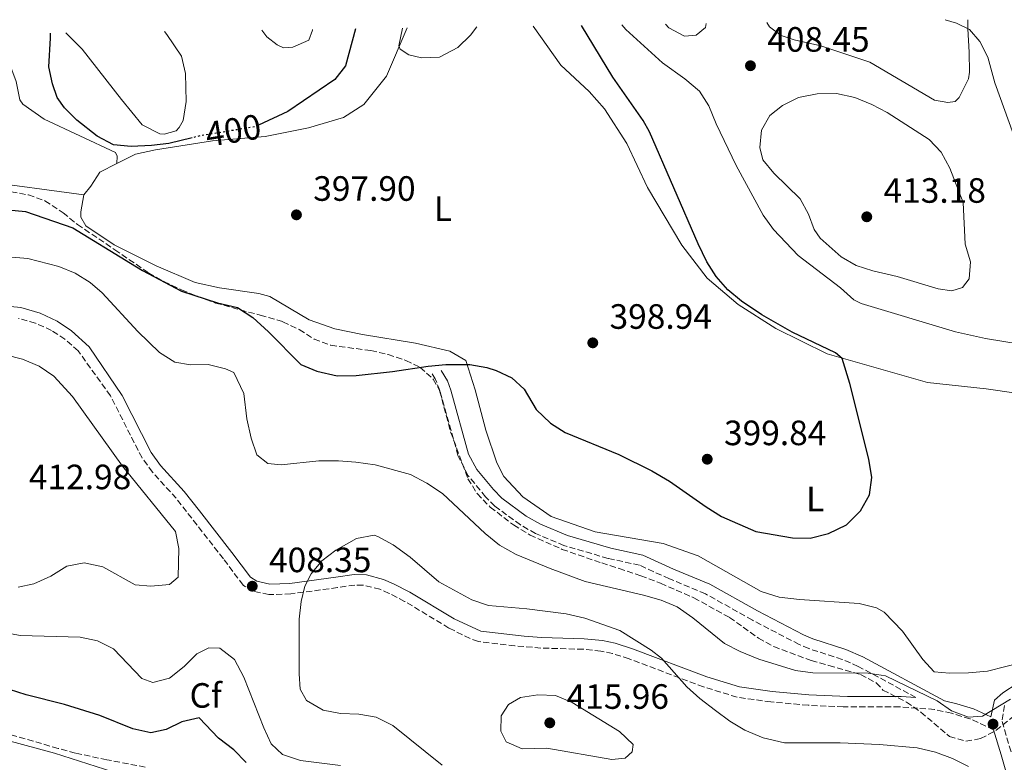
# Model space of a CAD drawing. Units: metres. Extents: x 600962 to 604419, y 4706032 to 4708395.
# Drawn here: x 603508 to 603788, y 4708175 to 4708386 of the extents above; entities that cross this region are included whole.
import ezdxf
from ezdxf.enums import TextEntityAlignment as Align

# ---------------------------------------------------------------- set-up
doc = ezdxf.new("R2010")
doc.units = ezdxf.units.M
doc.header["$MEASUREMENT"] = 0
doc.linetypes.add('DGN Style 3', pattern=[2.435890702152634, 1.739921930109024, -0.6959687720436097])
doc.linetypes.add('DGN Style 5', pattern=[1.217945351076317, 0.5219765790327072, -0.6959687720436097])
for name, color, linetype, lineweight in [('Camino', 7, 'DGN Style 3', 0), ('Cota de curva de nivel directora', 7, 'Continuous', 0), ('Cota de punto acotado terreno', 7, 'Continuous', 0), ('Curva de nivel directora', 30, 'Continuous', 30), ('Curva de nivel directora no vista', 30, 'DGN Style 5', 30), ('Curva de nivel intermedia', 30, 'Continuous', 0), ('Etiqueta de uso rústico', 92, 'Continuous', 0), ('Etiqueta de zona arbolada', 92, 'Continuous', 0), ('Línea de cambio de uso (parcela vista)', 92, 'Continuous', 0), ('Margen derecho', 7, 'Continuous', 0), ('Punto acotado terreno (símbolo)', 7, 'Continuous', 0), ('Zona arbolada', 92, 'DGN Style 3', 0)]:
    doc.layers.add(name, color=color, linetype=linetype, lineweight=lineweight)
doc.styles.add('Style-Arial', font='arial.ttf')

# ---------------------------------------------------------------- blocks, each defined once
blk = doc.blocks.new('5PATER')
at = {"layer": 'Punto acotado terreno (símbolo)', "linetype": 'Continuous', "lineweight": 0}
h = blk.add_hatch(color=51, dxfattribs=at)
edge = h.paths.add_edge_path()
edge.add_ellipse((0, 0), major_axis=(-0.1095731443231308, -0.1110710700762829), ratio=0.9994222409660317, start_angle=0, end_angle=360)

msp = doc.modelspace()

# ---------------------------------------------------------------- linework, layer by layer
at = {"layer": 'Camino', "color": 7, "linetype": 'DGN Style 3', "lineweight": 0}
for points in [[(603785.1799999994, 4708184.040000002, 405.6100000000008), (603778.4400000003, 4708187.180000001, 405.1600000000035), (603773.1700000019, 4708188.730000001, 405.0099999999948), (603768.3500000007, 4708189.84, 405.229999999996), (603758.420000002, 4708190.550000001, 406.25), (603742.3799999978, 4708190.590000001, 407.25), (603732.3999999978, 4708191.020000001, 407.6600000000036), (603721.8000000007, 4708191.970000003, 408.3699999999953), (603712.1600000004, 4708193.330000001, 408.6699999999982), (603702.6099999995, 4708196.26, 409.4499999999972), (603681.4099999988, 4708204.240000002, 411.4299999999931), (603676.6599999992, 4708205.779999999, 411.820000000007), (603673.36, 4708206.480000001, 411.9499999999972), (603668.3799999978, 4708206.970000001, 411.9700000000012), (603656.2899999976, 4708207.320000002, 411.8800000000048), (603648.8500000011, 4708207.970000002, 412.1799999999931), (603638.48, 4708209.180000001, 411.8000000000029), (603636.1299999985, 4708210.03, 411.7299999999959), (603630.1200000005, 4708213.020000001, 411.8000000000029), (603617.5000000005, 4708220.620000001, 411.8000000000029), (603613.0700000004, 4708222.9, 411.6600000000035), (603610.4599999997, 4708224.050000002, 411.5800000000019), (603605.6099999994, 4708225.280000002, 411.4400000000024), (603603.3000000004, 4708225.280000002, 411.3600000000007), (603598.3799999985, 4708224.53, 410.9400000000024), (603585.1000000016, 4708222.76, 409.0399999999935), (603578.8299999974, 4708222.540000001, 408.3699999999953), (603574.2899999977, 4708223.52, 408), (603571.5000000005, 4708225.240000002, 408), (603565.879999999, 4708232.76, 408.5200000000042), (603552.4299999999, 4708249.980000002, 408.7400000000052), (603545.6799999997, 4708257.45, 408.820000000007), (603542.7399999981, 4708261.460000002, 408.820000000007), (603533.7300000006, 4708279.16, 408.6699999999982), (603524.5599999973, 4708291.99, 408.3699999999953), (603520.7499999985, 4708295.270000001, 408.2799999999988), (603516.989999999, 4708297.760000002, 408.2200000000013), (603512.409999999, 4708299.880000004, 407.929999999993), (603507.6000000011, 4708301.220000002, 407.7799999999988)], [(603763.079999998, 4708193.240000002, 405.8000000000029), (603746.6499999971, 4708202.110000002, 404.9799999999961), (603742.0899999995, 4708204.08, 404.6199999999954), (603732.5799999988, 4708207.150000001, 403.6199999999954), (603729.8099999973, 4708208.340000001, 403.4100000000035), (603716.5100000001, 4708215.260000001, 402.8500000000059), (603703.109999998, 4708222.790000001, 402.5899999999966), (603692.8599999996, 4708227.060000001, 402.9700000000013), (603684.3599999994, 4708230.910000001, 402.820000000007), (603675.4400000009, 4708232.850000001, 402.820000000007), (603662.859999999, 4708236.510000001, 402.820000000007), (603654.8000000012, 4708239.930000001, 402.820000000007), (603650.4600000004, 4708242.4, 402.8600000000005), (603643.1999999986, 4708247.750000001, 402.8099999999978), (603640.5399999986, 4708250.42, 402.7400000000054), (603635.5199999983, 4708256.5, 402.6699999999984), (603632.6799999997, 4708262.15, 402.3699999999953), (603627.5299999998, 4708280.710000001, 401.320000000007), (603626.2199999979, 4708283.970000003, 401.2899999999937), (603625.050000001, 4708285.880000001, 401.1999999999972)], [(603788.2600000016, 4708190.970000001, 404.9900000000052), (603787.5799999977, 4708186.440000001, 405.1399999999995), (603790.1499999982, 4708177.720000001, 407.1499999999942)]]:
    msp.add_polyline3d(points, dxfattribs=at)
at = {"layer": 'Curva de nivel directora', "color": 30, "linetype": 'Continuous', "lineweight": 30, "flags": 128}
for points, elevation in [([(603504.5799999991, 4708332.12), (603509.5599999991, 4708331.650000001), (603523.0399999997, 4708327.02), (603523.0700000008, 4708327), (603539.4300000002, 4708316.970000001), (603542.879999999, 4708314.86), (603553.9900000001, 4708309), (603564.2599999985, 4708305.630000002), (603569.9499999993, 4708304.300000002), (603574.3100000002, 4708301.440000001), (603578.6899999988, 4708297.439999999), (603587.9299999991, 4708288.080000001), (603592.5400000003, 4708286.150000001), (603598.3200000004, 4708284.9), (603603.6499999991, 4708284.960000004), (603614.0499999993, 4708286.08), (603624.2199999995, 4708287.62), (603629.2099999984, 4708288.080000001), (603636.01, 4708288.070000002), (603640.9099999996, 4708287.210000001), (603643.519999998, 4708286.400000002), (603648.0399999998, 4708284.260000001), (603651.4799999997, 4708281.100000001), (603654.8999999996, 4708275.300000002), (603659.0300000003, 4708271.410000001), (603663.2300000001, 4708268.699999999), (603678.5199999987, 4708262.430000001), (603687.8999999998, 4708257.760000001), (603692.8899999987, 4708254.850000001), (603703.3299999993, 4708247.520000001), (603707.7300000003, 4708244.800000001), (603717.5099999993, 4708240.529999999), (603727.9199999986, 4708238.740000002), (603732.9199999986, 4708238.609999999), (603738.1499999989, 4708239.91), (603743.3300000001, 4708242.390000002), (603747.2399999994, 4708246.380000001), (603749.8199999988, 4708250.930000001), (603750.5299999996, 4708255.890000002), (603749.66, 4708261.12), (603744.2300000008, 4708282.630000001), (603742.0499999992, 4708289.84), (603740.2099999997, 4708291.400000002), (603727.8600000005, 4708297.29), (603719.1900000002, 4708302.2), (603713.4099999999, 4708306.09), (603709.5299999996, 4708309.370000001), (603706.1900000003, 4708313.140000002), (603703.4900000002, 4708317.37), (603701.0299999992, 4708322.439999999), (603687.2000000002, 4708354.369999999), (603685.3600000006, 4708357.61), (603676.8099999988, 4708369.939999999), (603667.8199999989, 4708384.689999999)], 400), ([(603557.0199999987, 4708352.670000001), (603550.3600000001, 4708351.060000001), (603545.3800000001, 4708350.430000001), (603539.6, 4708350.180000001), (603534.629999999, 4708350.680000002), (603529.9899999987, 4708353.12), (603524.1900000006, 4708357.680000001), (603520.6500000001, 4708361.16), (603518.5999999982, 4708364.190000001), (603517.2799999994, 4708368.02), (603516.1500000008, 4708372.900000001), (603516.7000000007, 4708381.04), (603516.7000000007, 4708382.460000001)], 400), ([(603603.5399999997, 4708383.740000002), (603600.6299999994, 4708373.189999999), (603597.5899999995, 4708369.250000001), (603584.2000000008, 4708360.189999999), (603575.8700000002, 4708356.27)], 400), ([(603572.4100000003, 4708174.730000001), (603568.9099999999, 4708178.300000002), (603564.4999999999, 4708181.61), (603559.0100000004, 4708187.490000002), (603554.0899999985, 4708186.310000001), (603549.589999999, 4708184.08), (603545.2300000006, 4708183.15), (603540.1099999996, 4708184.27), (603530.6700000004, 4708188.130000004), (603520.6199999988, 4708191.26), (603509.7499999992, 4708194.04), (603504.9900000005, 4708195.560000002)], 400.0000000000001)]:
    msp.add_lwpolyline(points, dxfattribs=dict(at, elevation=elevation))
at = {"layer": 'Curva de nivel directora no vista', "color": 30, "linetype": 'DGN Style 5', "lineweight": 30, "elevation": 400, "flags": 128}
msp.add_lwpolyline([(603575.8700000002, 4708356.27), (603574.7900000006, 4708355.770000001), (603559.4999999999, 4708353.27), (603557.0199999987, 4708352.670000001)], dxfattribs=at)
at = {"layer": 'Curva de nivel intermedia', "color": 30, "linetype": 'Continuous', "lineweight": 0, "flags": 128}
for points, elevation in [([(603616.9200000016, 4708383.939999999), (603615.8399999997, 4708378.890000001), (603616.2000000018, 4708377.869999998), (603618.7200000009, 4708376.33), (603622.2500000002, 4708375.489999999), (603627.4600000004, 4708375.59), (603632.6200000015, 4708378.399999999), (603636.2200000002, 4708381.929999999), (603638.0300000006, 4708384.249999999)], 395.0000000000001), ([(603792.740000001, 4708293.890000001), (603782.8500000003, 4708295.529999998), (603774.3000000007, 4708297.369999998), (603747.520000001, 4708305.48), (603745.4199999999, 4708306.51), (603741.6200000001, 4708309.949999999), (603729.5400000013, 4708319.140000001), (603722.5499999997, 4708326.589999998), (603719.5700000002, 4708330.599999999), (603711.9000000012, 4708344.74), (603706.1700000003, 4708356.689999999), (603704.1500000019, 4708361.75), (603701.4200000004, 4708365.939999999), (603697.2600000007, 4708369.42), (603690.8900000005, 4708373.980000001), (603680.5000000013, 4708383.560000001), (603679.300000001, 4708384.859999999)], 405.0000000000001), ([(603691.7199999997, 4708385.039999999), (603692.7400000012, 4708383.99), (603697.1500000012, 4708381.63), (603700.4900000006, 4708381.86), (603703.1700000005, 4708384.07), (603703.3800000006, 4708385.220000001)], 410.0000000000001), ([(603771.3500000002, 4708386.220000001), (603774.5700000012, 4708385.279999999), (603778.3500000008, 4708383.539999999), (603781.2499999999, 4708380.080000001), (603783.5099999997, 4708375.619999999), (603785.5500000004, 4708368.359999999), (603790.8099999997, 4708353.609999999)], 405.0000000000001), ([(603576.8600000005, 4708383.349999999), (603578.2500000007, 4708381.390000001), (603581.2400000015, 4708379.180000001), (603582.9600000002, 4708378.3), (603585.6800000005, 4708378.469999999), (603590.2100000011, 4708380.499999999), (603591.2500000006, 4708383.330000001), (603591.2400000016, 4708383.560000001)], 405.0000000000001), ([(603773.2700000004, 4708309.069999999), (603769.4000000012, 4708309.679999999), (603757.7699999993, 4708313.199999999), (603750.8300000012, 4708314.769999999), (603746.0400000013, 4708316.269999999), (603741.7400000008, 4708318.779999998), (603735.8400000001, 4708324.039999999), (603734.0499999997, 4708326.589999998), (603732.5000000006, 4708330.869999999), (603730.1100000012, 4708335.27), (603722.6400000012, 4708342.619999999), (603719.5099999997, 4708346.390000001), (603718.6600000004, 4708349.890000001), (603719.1200000008, 4708354.869999998), (603721.4299999997, 4708359.01), (603725.12, 4708361.909999998), (603729.6100000005, 4708364.119999999), (603734.9800000016, 4708365.230000001), (603740.4900000015, 4708365.3), (603745.6900000004, 4708364.159999999), (603750.4900000015, 4708362.179999999), (603754.9000000015, 4708359.880000002), (603766.7999999995, 4708352.140000001), (603770.2900000007, 4708348.560000001), (603772.6800000002, 4708344.05), (603776.4900000012, 4708334.219999999), (603777.1000000014, 4708322.399999999), (603778.560000001, 4708317.33), (603778.1900000023, 4708312.449999998), (603776.3100000002, 4708310.029999998), (603773.2700000004, 4708309.069999999)], 410.0000000000001), ([(603504.5600000012, 4708318.73), (603510.2200000008, 4708318.24), (603519.0000000006, 4708316.019999999), (603523.680000001, 4708314.069999999), (603527.9500000002, 4708311.420000001), (603531.3800000012, 4708308.539999999), (603541.5300000012, 4708297.5), (603547.6800000002, 4708291.500000001), (603552.040000001, 4708288.749999999), (603556.4800000001, 4708288.039999999), (603561.5800000008, 4708288.13), (603566.4800000002, 4708286.859999998), (603568.8800000009, 4708285.77), (603571.7300000007, 4708279.789999999), (603572.5399999998, 4708272.649999999), (603573.7600000004, 4708267.119999999), (603575.420000001, 4708262.329999999), (603578.51, 4708259.88), (603582.3000000009, 4708259.48), (603593.0800000011, 4708260.619999999), (603598.630000001, 4708260.680000001), (603603.610000001, 4708260.3), (603609.140000001, 4708259.470000001), (603619.1800000013, 4708256.75), (603623.7700000004, 4708254.279999998), (603628.2300000016, 4708251.300000001), (603640.4100000011, 4708239.970000001), (603644.5300000005, 4708236.66), (603649.2300000011, 4708233.940000001), (603658.9000000005, 4708229.960000002), (603668.8800000006, 4708226.3), (603685.5300000005, 4708222.359999999), (603690.5000000015, 4708220.96), (603695.1200000016, 4708219.039999999), (603699.5400000006, 4708215.909999999), (603708.5700000008, 4708208.609999998), (603713.020000001, 4708206.32), (603718.3400000007, 4708204.160000001), (603728.7800000012, 4708200.939999999), (603733.7400000012, 4708200.27), (603749.5000000015, 4708200.140000001), (603754.4400000012, 4708199.390000001), (603769.1300000007, 4708192.33), (603773.2400000012, 4708189.46), (603778.0800000004, 4708187.609999999), (603782.0099999999, 4708187.949999999), (603789.9800000006, 4708192.739999999)], 405.0000000000001), ([(603503.8900000007, 4708290.880000002), (603508.7300000021, 4708289.640000001), (603513.4700000007, 4708287.66), (603517.5800000012, 4708284.810000001), (603522.8899999998, 4708278.99), (603537.1600000014, 4708259.17), (603552.2199999999, 4708240.529999999), (603553.2500000002, 4708235.640000002), (603553.0500000013, 4708227.469999999), (603550.5900000003, 4708225.399999999), (603545.2000000014, 4708224.91), (603540.8200000004, 4708225.300000001), (603531.5800000002, 4708230.449999998), (603526.2900000017, 4708231.59), (603521.360000001, 4708230.640000001), (603516.7300000018, 4708227.82), (603511.9400000018, 4708225.58), (603507.4900000016, 4708224.659999999)], 410.0000000000001), ([(603628.1700000013, 4708173.98), (603614.1200000009, 4708185.220000001), (603609.4299999992, 4708187.649999999), (603604.4900000017, 4708188.449999999), (603599.2100000001, 4708188.710000001), (603594.3000000016, 4708189.659999999), (603589.5400000006, 4708192.399999999), (603587.7600000014, 4708195.59), (603587.4200000018, 4708199.960000001), (603587.4599999997, 4708215.59), (603588.0699999998, 4708220.550000002), (603589.0500000011, 4708224.92), (603590.9100000008, 4708228.439999999), (603593.9300000005, 4708232.119999998), (603597.86, 4708235.189999999), (603603.780000001, 4708238.489999998), (603608.8100000002, 4708239.45), (603609.9000000008, 4708239.139999999), (603614.2500000006, 4708236.679999998), (603619.0600000008, 4708233.17), (603627.2500000005, 4708226.199999999), (603636.6400000004, 4708221.05), (603641.3800000012, 4708219.42), (603652.2900000011, 4708218.499999999), (603663.5200000006, 4708217.100000001), (603668.78, 4708215.849999999), (603678.74, 4708212.310000001), (603687.7000000009, 4708206.710000001), (603690.6400000001, 4708204.409999999), (603697.8700000009, 4708196.319999999), (603701.5700000002, 4708192.96), (603705.9600000001, 4708189.55), (603710.0800000017, 4708186.529999999), (603714.3600000021, 4708183.960000002), (603719.540000001, 4708181.749999999), (603725.6100000017, 4708180.279999998)], 410.0000000000001), ([(603599.2200000011, 4708173.900000001), (603587.8700000009, 4708175.32), (603582.7400000012, 4708177.019999999), (603579.5000000002, 4708180.05), (603577.4100000003, 4708184.55), (603571.7000000017, 4708199.02), (603569.0199999994, 4708204.029999999), (603564.9200000003, 4708207.310000001), (603561.7100000004, 4708207.429999999), (603558.370000001, 4708205.640000001), (603554.7600000012, 4708202.100000001), (603550.5700000003, 4708198.699999998), (603545.7700000014, 4708197.48), (603542.7000000002, 4708198.62), (603534.5799999997, 4708207.140000001), (603530.0400000003, 4708209.42), (603525.1300000016, 4708210.380000002), (603508.0000000012, 4708210.940000001), (603503.0700000004, 4708211.800000001)], 405.0000000000001), ([(603676.5000000005, 4708175.529999998), (603657.9400000017, 4708178.829999999), (603650.9500000001, 4708178.609999998), (603646.3900000004, 4708180.609999998), (603644.9100000005, 4708183.65), (603645.0100000012, 4708188.029999999), (603647.0200000005, 4708191.26), (603650.5000000007, 4708193.189999999), (603655.4500000017, 4708193.970000001), (603660.4400000006, 4708193.759999998), (603665.1700000003, 4708191.81), (603678.6399999994, 4708183.51), (603682.5800000001, 4708179.819999999), (603682.3099999996, 4708177.77), (603680.2900000013, 4708176), (603676.5000000005, 4708175.529999998)], 415), ([(603725.6100000017, 4708180.279999998), (603741.5399999997, 4708180.32), (603752.7400000001, 4708179.84), (603763.400000002, 4708178.930000001), (603768.6600000013, 4708177.67), (603773.5000000005, 4708175.83), (603778.0400000003, 4708173.539999999)], 410.0000000000001)]:
    msp.add_lwpolyline(points, dxfattribs=dict(at, elevation=elevation))
at = {"layer": 'Línea de cambio de uso (parcela vista)', "color": 92, "linetype": 'Continuous', "lineweight": 0}
for points in [[(603535.5899999999, 4708345.300000001, 399.8099999999977), (603540.8700000001, 4708348.01, 399.8800000000047), (603546.5199999996, 4708349.25, 399.8800000000047), (603562.7999999998, 4708351.82, 399.6399999999995), (603577.7400000002, 4708353, 398.75), (603590.1699999999, 4708355.5, 397.5), (603600.0899999999, 4708358.41, 396.5500000000029), (603605.9199999999, 4708362.140000001, 396.1900000000023), (603612.3399999999, 4708370.199999999, 395.6600000000035), (603618.25, 4708383.960000001, 394.7299999999959)], [(603654.0899999999, 4708384.49, 396.2899999999936), (603661.9400000004, 4708373.390000001, 397.3500000000058), (603670.0199999996, 4708365.83, 397.9400000000023), (603674.4199999999, 4708360.92, 398.0599999999977), (603680.7199999997, 4708351.060000001, 398.2400000000052), (603686.6299999999, 4708338.470000001, 398.2400000000052), (603696.4500000002, 4708322.100000001, 398.4799999999959), (603703.6600000003, 4708312.710000001, 398.7799999999988), (603712.4100000003, 4708305.16, 399.1300000000047), (603723.2000000002, 4708298.33, 399.4900000000052), (603737.8399999999, 4708291.119999999, 400.1999999999971), (603766.3799999999, 4708282.99, 400.8600000000006), (603783.0199999996, 4708281.130000001, 401.0899999999965), (603791.6399999997, 4708279.91, 401.5399999999936), (603801.8600000005, 4708279.140000001, 402.0599999999977), (603806.6799999997, 4708279.08, 402.0599999999977)], [(603777.8099999996, 4708386.310000001, 404.5299999999988), (603777.8600000005, 4708383.720000001, 404.8999999999942), (603778.2100000001, 4708377.039999999, 406.4199999999983), (603778.3099999996, 4708371.369999999, 406.8300000000018), (603778.0099999999, 4708369.439999999, 406.7400000000052), (603775.3899999997, 4708364.180000001, 407.070000000007), (603774.2699999996, 4708363.02, 407.070000000007), (603772.1299999999, 4708362.76, 407.1600000000035), (603768.3700000001, 4708363.369999999, 407.1000000000058), (603749.9199999999, 4708374.25, 407.0099999999948), (603736, 4708378.869999999, 407.1300000000047), (603728.3700000001, 4708380.539999999, 407.070000000007), (603724.7199999997, 4708381.83, 406.9199999999983), (603721.3899999997, 4708384.26, 406.7700000000041), (603720.6200000001, 4708385.470000001, 406.7599999999948)], [(603498.2699999996, 4708382.189999999, 394.3699999999953), (603500.9400000004, 4708379.460000001, 394.5200000000041), (603505.3799999999, 4708372.74, 395.3600000000006), (603506.9299999997, 4708368.689999999, 395.7100000000065), (603507.9299999997, 4708363.49, 395.9799999999959), (603508.75, 4708362.26, 396.1000000000058), (603514.8399999999, 4708357.949999999, 396.929999999993), (603535.1900000004, 4708348.470000001, 399.75), (603535.6600000003, 4708347.449999999, 399.75), (603535.5899999999, 4708345.300000001, 399.8099999999977)], [(603549.0899999999, 4708382.939999999, 400.8600000000006), (603549.7599999999, 4708382.07, 400.8800000000047), (603553.9600000001, 4708375.91, 400.820000000007), (603555.0700000003, 4708370.939999999, 400.820000000007), (603555.3300000001, 4708363.01, 400.7599999999948), (603554.4100000003, 4708357.550000001, 400.5599999999977), (603553.3099999996, 4708355.609999999, 400.5), (603552.4199999999, 4708354.680000001, 400.5299999999988), (603549.04, 4708353.710000001, 400.7400000000052), (603547.79, 4708353.800000001, 400.7599999999948), (603542.7599999999, 4708356.32, 401.1199999999953), (603536.8399999999, 4708363.58, 401.4799999999959), (603525.6900000004, 4708377.880000001, 401), (603521.04, 4708382.529999999, 400.4900000000052)], [(603526.1200000001, 4708336.4, 399.820000000007), (603496.5700000003, 4708340.380000001, 396.429999999993), (603489.2800000003, 4708342.4, 396.1000000000058), (603483.1100000005, 4708344.779999999, 395.4799999999959), (603473.1399999997, 4708350.609999999, 394.320000000007), (603452.1100000005, 4708365.980000001, 392.2700000000041), (603447.0700000003, 4708368.600000001, 391.9100000000035), (603441.1500000004, 4708369.970000001, 391.8500000000058), (603434.4600000001, 4708370.07, 391.6699999999983), (603424.7400000002, 4708368.42, 391.3500000000058), (603416.5899999999, 4708367.470000001, 391.1699999999983), (603408.0899999999, 4708367.199999999, 391.0200000000041), (603402.6500000004, 4708367.439999999, 390.8699999999953), (603398.4400000004, 4708368.039999999, 390.6900000000023), (603391.25, 4708370.859999999, 390.1900000000023), (603382.8799999999, 4708375.689999999, 389.6499999999942), (603376.7199999997, 4708380.4, 389.3999999999942)], [(603526.1200000001, 4708336.4, 399.820000000007), (603528.1200000001, 4708338.930000001, 399.6399999999995), (603530.7599999999, 4708342.83, 399.7599999999948), (603535.5899999999, 4708345.300000001, 399.8099999999977)], [(603793.8799999999, 4708203.390000001, 403.6600000000035), (603783.4100000003, 4708200.74, 402.9600000000065), (603778.0199999996, 4708200.25, 403.0399999999936), (603772.6299999999, 4708200.189999999, 402.9600000000065), (603768.25, 4708200.58, 402.6699999999983), (603765, 4708204.050000001, 402.5200000000041), (603759.2300000006, 4708212.15, 401.9199999999983), (603754.0599999996, 4708217.5, 401.6900000000023), (603751.8600000005, 4708218.779999999, 401.3999999999942), (603746.8899999997, 4708220.039999999, 401.25), (603729.9600000001, 4708221.180000001, 400.9499999999971), (603724.1200000001, 4708221.84, 401.0200000000041), (603719, 4708223.390000001, 401.0200000000041), (603701.0899999999, 4708233.560000001, 400.9499999999971), (603691.1399999997, 4708237.100000001, 400.9499999999971), (603671.7000000002, 4708240.4, 401.320000000007), (603659.2599999999, 4708244.779999999, 401.5500000000029), (603651.1799999997, 4708250.390000001, 401.5500000000029), (603645.7199999997, 4708256.16, 401.3999999999942), (603643.7800000003, 4708260.08, 401.25), (603640.6200000001, 4708269.380000001, 400.7200000000012), (603637.5800000001, 4708280.869999999, 400.5), (603634.9299999997, 4708289.210000001, 400.1999999999971), (603630.3499999996, 4708291.850000001, 399.5500000000029), (603620.5599999996, 4708294.16, 399.1300000000047), (603605.54, 4708296.600000001, 399.070000000007), (603597.5800000001, 4708298.27, 398.8999999999942), (603590.2699999996, 4708300.850000001, 398.8099999999977), (603579.1500000004, 4708307.449999999, 398.929999999993), (603575.9600000001, 4708308.300000001, 399.0099999999948), (603564.8200000003, 4708309.91, 399.1900000000023), (603557.8799999999, 4708311.480000001, 399.5500000000029), (603546.79, 4708316.15, 399.7899999999936), (603534.7800000003, 4708322.16, 400.1399999999995), (603526.7400000002, 4708327.57, 400.0500000000029), (603525.3300000001, 4708330.029999999, 399.8800000000047), (603525.2999999998, 4708331.619999999, 399.8800000000047), (603526.1200000001, 4708336.4, 399.820000000007)], [(603474.1299999999, 4708185.109999999, 395.1999999999971), (603484.7800000003, 4708184.640000001, 396.3899999999995), (603499.5300000003, 4708182.32, 397.070000000007), (603517.8200000003, 4708177.41, 396.9199999999983), (603541.5300000003, 4708169.779999999, 396.3899999999995), (603559.8499999996, 4708161.369999999, 396.25), (603563.9600000001, 4708158.5, 396.25), (603566.04, 4708154.880000001, 396.1699999999983), (603568.9500000002, 4708142.07, 395.2700000000041), (603570.1399999997, 4708139.75, 395.0500000000029), (603581.04, 4708130.09, 394.5299999999988), (603604.5700000003, 4708112.109999999, 394.8300000000018), (603612.7800000003, 4708107.380000001, 395.0500000000029), (603621.8499999996, 4708104.859999999, 395.3500000000058), (603631.0300000003, 4708105.680000001, 395.8000000000029), (603637.4299999997, 4708107.939999999, 396.320000000007), (603646.1500000004, 4708110.51, 397.6600000000035), (603653.2999999998, 4708110.59, 398.0399999999936), (603656.5199999996, 4708109.600000001, 398.8600000000006), (603665.2999999998, 4708106.480000001, 399.3099999999977), (603669.4199999999, 4708103.76, 399.3099999999977), (603687.1399999997, 4708082.800000001, 398.4900000000052), (603698.9199999999, 4708071.980000001, 398.1900000000023), (603700.5099999999, 4708069.550000001, 398.070000000007)]]:
    msp.add_polyline3d(points, dxfattribs=at)
at = {"layer": 'Margen derecho', "color": 7, "linetype": 'Continuous', "lineweight": 0}
for points in [[(603498.2499999992, 4708305.32, 407.4799999999959), (603508.1800000002, 4708304.290000003, 407.7799999999988), (603513.7099999998, 4708302.730000001, 407.9400000000024), (603518.52, 4708300.480000001, 408.2200000000013), (603522.6799999997, 4708297.720000001, 408.2799999999988), (603527.6399999995, 4708293.119999999, 408.3899999999994), (603537.0699999997, 4708279.220000001, 408.6699999999982), (603545.3099999987, 4708263.040000002, 408.820000000007), (603548.0199999999, 4708259.330000003, 408.820000000007), (603554.7199999989, 4708251.910000001, 408.7400000000052), (603559.0599999973, 4708246.430000001, 408.6799999999931), (603568.2600000016, 4708234.580000003, 408.5200000000042), (603573.5700000003, 4708227.490000002, 408), (603575.4299999999, 4708226.340000001, 408), (603579.089999999, 4708225.550000002, 408.3699999999953), (603584.8400000001, 4708225.75, 409.0399999999935), (603597.9499999994, 4708227.500000001, 410.9400000000024), (603603.0799999969, 4708228.28, 411.3600000000007), (603606.6099999985, 4708228.190000001, 411.4499999999971), (603611.4400000009, 4708226.890000001, 411.5800000000019), (603614.3599999979, 4708225.609999999, 411.6600000000035), (603618.9600000001, 4708223.24, 411.8000000000029), (603631.5699999988, 4708215.660000001, 411.8000000000029), (603639.1700000007, 4708212.109999999, 411.8000000000029), (603651.4899999987, 4708210.740000002, 412.1399999999995), (603656.4599999997, 4708210.320000002, 411.8800000000048), (603668.57, 4708209.960000001, 411.9700000000012), (603673.8200000004, 4708209.449999999, 411.9499999999972), (603677.4400000013, 4708208.680000001, 411.820000000007), (603682.399999999, 4708207.070000002, 411.4299999999931), (603703.5799999974, 4708199.100000001, 409.4499999999972), (603712.8099999987, 4708196.270000001, 408.6699999999982), (603722.1400000005, 4708194.960000001, 408.3699999999953), (603732.6000000011, 4708194.02, 407.6600000000036), (603743.5599999981, 4708193.560000001, 407.1900000000024), (603758.8700000013, 4708193.550000001, 406.2200000000012), (603763.079999998, 4708193.240000002, 405.8000000000029)], [(603791.9200000007, 4708197.220000001, 404.9900000000052), (603787.8099999981, 4708194.580000001, 404.9900000000052), (603785.4699999976, 4708192.460000002, 404.9900000000052), (603784.3500000001, 4708187.740000002, 405.4700000000013), (603779.4999999999, 4708189.990000002, 405.1600000000035), (603774.7199999987, 4708191.430000002, 405.0099999999948), (603771.2299999995, 4708192.250000002, 406.1399999999995), (603747.9600000014, 4708204.810000001, 404.9799999999961), (603743.14, 4708206.890000002, 404.6199999999954), (603733.6799999987, 4708209.95, 403.6300000000047), (603731.1000000014, 4708211.060000001, 403.4100000000035), (603717.9400000006, 4708217.9, 402.8500000000059), (603704.4299999991, 4708225.490000002, 402.5899999999966), (603694.050000001, 4708229.810000001, 402.9700000000013), (603685.3099999992, 4708233.770000001, 402.820000000007), (603676.1799999987, 4708235.76, 402.820000000007), (603663.8599999984, 4708239.34, 402.820000000007), (603656.129999999, 4708242.619999999, 402.820000000007), (603652.0900000001, 4708244.920000002, 402.8600000000005), (603645.170000002, 4708250.029999999, 402.8099999999978), (603642.7600000004, 4708252.440000001, 402.7400000000054), (603638.0399999997, 4708258.140000001, 402.6699999999984), (603635.6999999994, 4708262.57, 402.4100000000036), (603630.620000001, 4708280.760000001, 401.320000000007), (603629.6700000011, 4708283.460000001, 401.2299999999959), (603627.9099999998, 4708286.380000002, 401.0800000000019)], [(603785.1799999994, 4708184.040000002, 405.6100000000008), (603787.2899999993, 4708176.890000002, 407.1499999999942), (603790.0399999986, 4708167.350000001, 408.1000000000059)]]:
    msp.add_polyline3d(points, dxfattribs=at)
at = {"layer": 'Zona arbolada', "color": 92, "linetype": 'DGN Style 3', "lineweight": 0}
for points in [[(603505.4699999997, 4708337.300000001, 399.6399999999995), (603510.3799999999, 4708336.380000001, 400.1199999999953), (603515.0899999999, 4708334.74, 400.6100000000006), (603520.2300000006, 4708331.310000001, 400.8000000000029), (603524.3499999996, 4708327.960000001, 400.9499999999971), (603534.9900000002, 4708320.779999999, 401.679999999993), (603544.5899999999, 4708314.189999999, 401.679999999993), (603548.9400000004, 4708311.730000001, 401.8000000000029), (603553.9800000006, 4708309.380000001, 402.179999999993), (603558.5899999999, 4708307.470000001, 402.5299999999988), (603563.6399999997, 4708305.59, 402.5399999999936), (603576.4000000004, 4708302.119999999, 402.6999999999971), (603582.8499999996, 4708300.27, 402.2599999999948), (603587.4900000002, 4708298.029999999, 401.9700000000012), (603591.7100000001, 4708295.350000001, 401.820000000007), (603596.4600000001, 4708293.550000001, 401.8099999999977), (603607.9100000003, 4708292.050000001, 401.9700000000012), (603612.7800000003, 4708290.939999999, 401.9700000000012), (603617.8499999996, 4708289.26, 401.9700000000012), (603621.9400000004, 4708287.279999999, 401.9700000000012), (603625.6600000003, 4708283.939999999, 401.9700000000012), (603627.4100000003, 4708280.710000001, 401.9799999999959), (603630.5800000001, 4708268.939999999, 401.9799999999959), (603635.5099999999, 4708255.560000001, 402.2700000000041), (603638.1200000001, 4708251.310000001, 402.5500000000029), (603641.8600000005, 4708247.460000001, 402.7700000000041), (603648.5, 4708242.380000001, 403), (603653.2000000002, 4708239.51, 403), (603662.3300000001, 4708235.439999999, 403.2599999999948), (603673.6100000005, 4708231.550000001, 403.5899999999965), (603678.5300000003, 4708229.970000001, 404.1699999999983), (603684.75, 4708227.930000001, 404.1699999999983), (603690.3799999999, 4708225.77, 404.4600000000065), (603699.8399999999, 4708221.630000001, 404.4600000000065), (603709.9500000002, 4708216.050000001, 404.4499999999971), (603718.2300000006, 4708210.180000001, 404.75), (603722.5700000003, 4708207.720000001, 405), (603733.2699999996, 4708203.74, 405.4700000000012), (603738.2699999996, 4708202.369999999, 406.070000000007), (603747.3099999996, 4708199.74, 405.9199999999983), (603751.7699999996, 4708197.449999999, 405.9199999999983), (603753.6600000003, 4708195.369999999, 405.9199999999983), (603760.3600000005, 4708191.939999999, 405.9199999999983), (603764.4800000006, 4708189.060000001, 405.9199999999983), (603772.6100000005, 4708182.140000001, 405.9199999999983), (603777.2999999998, 4708180.789999999, 405.9199999999983), (603781.4900000002, 4708181.529999999, 405.9199999999983), (603785.9199999999, 4708183.890000001, 405.8000000000029), (603791.1200000001, 4708188.060000001, 405.9199999999983)], [(603505.4699999997, 4708337.300000001, 399.6399999999995), (603510.3799999999, 4708336.380000001, 400.1199999999953), (603515.0899999999, 4708334.74, 400.6100000000006), (603520.2300000006, 4708331.310000001, 400.8000000000029), (603524.3499999996, 4708327.960000001, 400.9499999999971), (603534.9900000002, 4708320.779999999, 401.679999999993), (603544.5899999999, 4708314.189999999, 401.679999999993), (603548.9400000004, 4708311.730000001, 401.8000000000029), (603553.9800000006, 4708309.380000001, 402.179999999993), (603558.5899999999, 4708307.470000001, 402.5299999999988), (603563.6399999997, 4708305.59, 402.5399999999936), (603576.4000000004, 4708302.119999999, 402.6999999999971), (603582.8499999996, 4708300.27, 402.2599999999948), (603587.4900000002, 4708298.029999999, 401.9700000000012), (603591.7100000001, 4708295.350000001, 401.820000000007), (603596.4600000001, 4708293.550000001, 401.8099999999977), (603607.9100000003, 4708292.050000001, 401.9700000000012), (603612.7800000003, 4708290.939999999, 401.9700000000012), (603617.8499999996, 4708289.26, 401.9700000000012), (603621.9400000004, 4708287.279999999, 401.9700000000012), (603625.6600000003, 4708283.939999999, 401.9700000000012), (603627.4100000003, 4708280.710000001, 401.9799999999959), (603630.5800000001, 4708268.939999999, 401.9799999999959), (603635.5099999999, 4708255.560000001, 402.2700000000041), (603638.1200000001, 4708251.310000001, 402.5500000000029), (603641.8600000005, 4708247.460000001, 402.7700000000041), (603648.5, 4708242.380000001, 403), (603653.2000000002, 4708239.51, 403), (603662.3300000001, 4708235.439999999, 403.2599999999948), (603673.6100000005, 4708231.550000001, 403.5899999999965), (603678.5300000003, 4708229.970000001, 404.1699999999983), (603684.75, 4708227.930000001, 404.1699999999983), (603690.3799999999, 4708225.77, 404.4600000000065), (603699.8399999999, 4708221.630000001, 404.4600000000065), (603709.9500000002, 4708216.050000001, 404.4499999999971), (603718.2300000006, 4708210.180000001, 404.75), (603722.5700000003, 4708207.720000001, 405), (603733.2699999996, 4708203.74, 405.4700000000012), (603738.2699999996, 4708202.369999999, 406.070000000007), (603747.3099999996, 4708199.74, 405.9199999999983), (603751.7699999996, 4708197.449999999, 405.9199999999983), (603753.6600000003, 4708195.369999999, 405.9199999999983), (603760.3600000005, 4708191.939999999, 405.9199999999983), (603764.4800000006, 4708189.060000001, 405.9199999999983), (603772.6100000005, 4708182.140000001, 405.9199999999983), (603777.2999999998, 4708180.789999999, 405.9199999999983), (603781.4900000002, 4708181.529999999, 405.9199999999983), (603785.9199999999, 4708183.890000001, 405.8000000000029), (603791.1200000001, 4708188.060000001, 405.9199999999983)], [(603543.6299999999, 4708173.4, 397.6000000000058), (603532.7400000002, 4708175.5, 397.6000000000058), (603523.7300000006, 4708177.390000001, 398.0399999999936), (603518.8099999996, 4708178.74, 398.6199999999953), (603504.75, 4708182.800000001, 399.0599999999977)], [(603543.6299999999, 4708173.4, 397.6000000000058), (603532.7400000002, 4708175.5, 397.6000000000058), (603523.7300000006, 4708177.390000001, 398.0399999999936), (603518.8099999996, 4708178.74, 398.6199999999953), (603504.75, 4708182.800000001, 399.0599999999977)]]:
    msp.add_polyline3d(points, dxfattribs=at)

# ---------------------------------------------------------------- block references
at = {"layer": 'Punto acotado terreno (símbolo)', "color": 7, "linetype": 'Continuous', "lineweight": 0, "xscale": 10, "yscale": 10, "zscale": 10}
for p in [(603715.949999999, 4708373.189999999, 408.4499999999971), (603586.6900000008, 4708330.720000002, 397.8999999999947), (603749.07, 4708330.16, 413.179999999993), (603671.0599999977, 4708294.260000001, 398.9400000000028), (603703.6499999989, 4708261.110000002, 399.8399999999965), (603574.1099999989, 4708224.930000001, 408.3500000000058), (603658.8200000002, 4708186.010000001, 415.9600000000069), (603785.0199999984, 4708185.66, 405.610000000001)]:
    msp.add_blockref('5PATER', p, dxfattribs=at)

# ---------------------------------------------------------------- texts
at = {"layer": 'Cota de curva de nivel directora', "color": 7, "linetype": 'Continuous', "lineweight": 0, "style": 'Style-Arial'}
msp.add_text('400', height=7.000000000000002, rotation=9.278109999999998, dxfattribs=at).set_placement((603568.6920995889, 4708354.767074345, 400), align=Align.MIDDLE_CENTER)
at = {"layer": 'Cota de punto acotado terreno', "color": 7, "linetype": 'Continuous', "lineweight": 0, "style": 'Style-Arial'}
for s, p in [('408.45', (603720.7300000006, 4708377.190000001, 408.4499999999971)), ('397.90', (603591.4600000011, 4708334.720000002, 397.8999999999942)), ('413.18', (603753.8400000003, 4708334.16, 413.179999999993)), ('398.94', (603675.8299999981, 4708298.259999999, 398.9400000000023)), ('399.84', (603708.4200000014, 4708265.109999998, 399.8399999999965)), ('412.98', (603510.510000002, 4708252.560000001, 412.9799999999959)), ('408.35', (603578.8799999993, 4708228.930000001, 408.3500000000058)), ('415.96', (603663.6000000016, 4708190.009999999, 415.9600000000065))]:
    msp.add_text(s, height=7.000000000000002, dxfattribs=at).set_placement(p)
at = {"layer": 'Etiqueta de uso rústico', "color": 92, "linetype": 'Continuous', "lineweight": 0, "style": 'Style-Arial'}
for p in [(603628.4014203807, 4708332.49001, 396.9499999999971), (603734.3714203807, 4708249.760010001, 399.9600000000065)]:
    msp.add_text('L', height=7.000000000000002, dxfattribs=at).set_placement(p, align=Align.MIDDLE_CENTER)
at = {"layer": 'Etiqueta de zona arbolada', "color": 92, "linetype": 'Continuous', "lineweight": 0, "style": 'Style-Arial'}
msp.add_text('Cf', height=7.000000000000002, dxfattribs=at).set_placement((603560.8594962416, 4708193.820010003, 401.9499999999971), align=Align.MIDDLE_CENTER)

doc.saveas('drawing.dxf')
